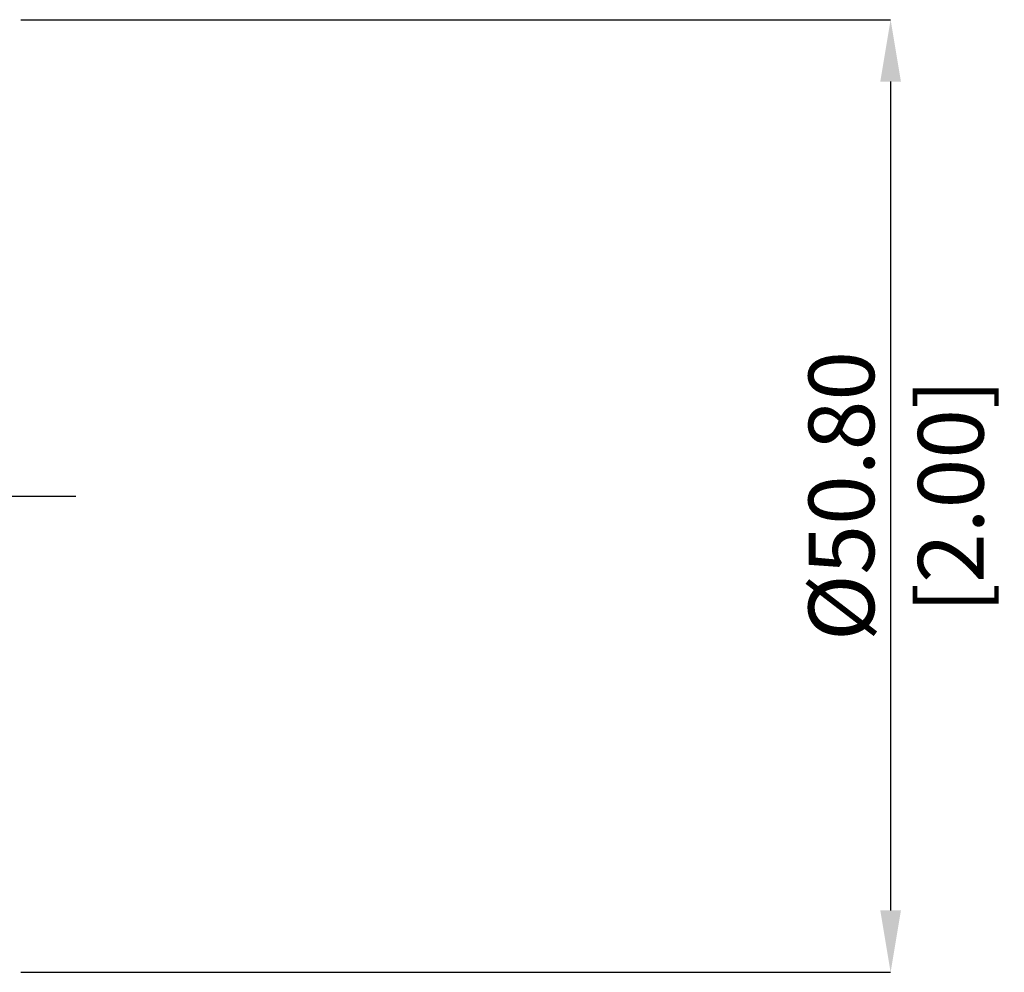
# Model space of a CAD drawing. Units: millimetres. Extents: x -110 to 116, y -52 to 89.
# Drawn here: x 64 to 116, y -25 to 25 of the extents above; entities that cross this region are included whole.
import ezdxf

# ---------------------------------------------------------------- set-up
doc = ezdxf.new("R2010")
doc.units = ezdxf.units.MM
doc.header["$PDSIZE"] = -1
doc.linetypes.add('CENTERX2', pattern=[20.32, 12.7, -2.54, 2.54, -2.54])
doc.layers.add('중심선', color=1, linetype='CENTERX2')
doc.layers.add('치수문자_일반주서', color=7, linetype='Continuous', lineweight=15)
doc.styles.add('SLDTEXTSTYLE0', font='TXT', dxfattribs={"width": 0.75})
doc.dimstyles.new('SLDDIMSTYLE0', dxfattribs={"dimtxt": 3.5, "dimasz": 3.302, "dimexe": 0, "dimexo": 0.0625, "dimgap": 0.875, "dimtad": 1, "dimrnd": 1e-09, "dimzin": 4, "dimdsep": 46, "dimtxsty": 'SLDTEXTSTYLE0', "dimsah": 1, "dimcen": 0.09, "dimadec": 0, "dimazin": 1, "dimtfac": 1, "dimtofl": 0, "dimtmove": 0, "dimatfit": 3, "dimfxl": 1, "dimfrac": 2, "dimtolj": 1, "dimtzin": 12, "dimarcsym": 0})

# ---------------------------------------------------------------- blocks, each defined once
blk = doc.blocks.new('_D_3')
at = {"layer": 'Defpoints', "color": 0}
for p in [(63.8, 25.401), (63.8, -25.399), (110.25, -25.399)]:
    blk.add_point(p, dxfattribs=at)
at = {"layer": '치수문자_일반주서', "color": 0, "lineweight": -2}
for p, q in [((63.863, 25.401), (110.25, 25.401)), ((110.25, 22.099), (110.25, -22.097)), ((63.863, -25.399), (110.25, -25.399))]:
    blk.add_line(p, q, dxfattribs=at)
at = {"layer": '치수문자_일반주서', "color": 0}
for points in [[(110.8, 22.099), (109.7, 22.099), (110.25, 25.401)], [(109.7, -22.097), (110.8, -22.097), (110.25, -25.399)]]:
    blk.add_solid(points, dxfattribs=at)
at = {"layer": '치수문자_일반주서', "color": 0, "insert": (105.875, 0), "char_height": 3.5, "attachment_point": 2, "rotation": 90, "style": 'SLDTEXTSTYLE0'}
blk.add_mtext('\\A1;%%c50.80 [2.00]', dxfattribs=at)

msp = doc.modelspace()

# ---------------------------------------------------------------- linework, layer by layer
at = {"layer": '중심선', "color": 1}
msp.add_line((-85.25, 0.001), (66.8, 0.001), dxfattribs=at)

# ---------------------------------------------------------------- dimensions: what is measured, and where the dimension line sits
at = {"layer": '치수문자_일반주서'}
dim = msp.add_linear_dim(base=(110.25, -25.399), p1=(63.8, 25.401), p2=(63.8, -25.399), angle=90, text='%%c<>', dimstyle='SLDDIMSTYLE0', dxfattribs=at)
dim.commit()
dim.dimension.update_dxf_attribs({"geometry": '_D_3', "text_midpoint": (110.25, 0), "dimtype": 160})

doc.saveas('drawing.dxf')
